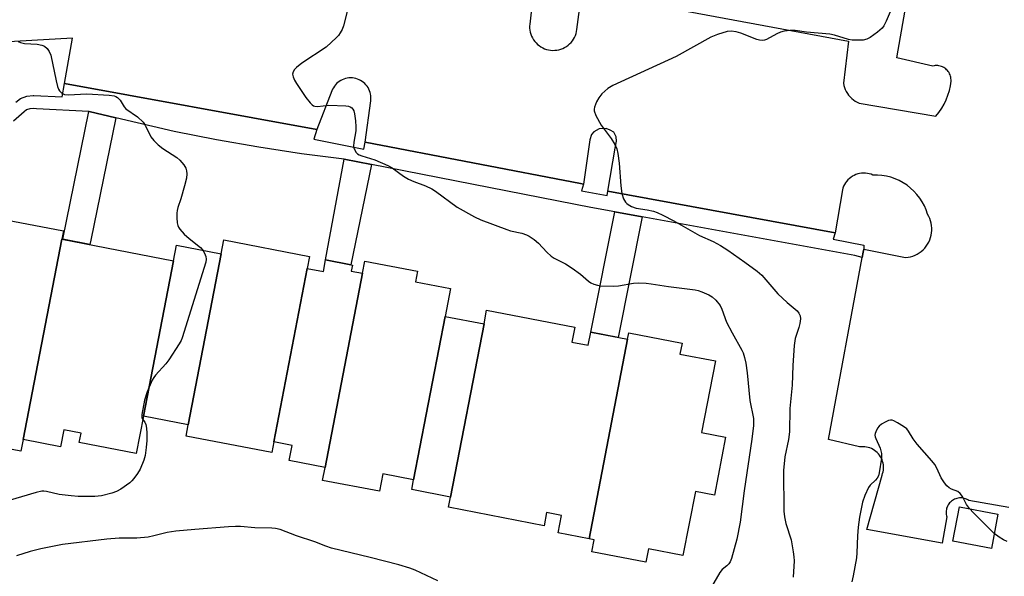
# Model space of a CAD drawing. Units: inches. Extents: x 1261766 to 1267766, y 541452 to 545452.
# Drawn here: x 1265199 to 1265489, y 542885 to 543049 of the extents above; entities that cross this region are included whole.
import ezdxf

# ---------------------------------------------------------------- set-up
doc = ezdxf.new("R2010")
doc.units = ezdxf.units.IN
doc.header["$MEASUREMENT"] = 0
for name, color, linetype in [('BLDG-Footprint', 5, 'Continuous'), ('TRANS-Non Street Sidewalk', 7, 'Continuous'), ('TRANS-Parking Lot', 4, 'Continuous'), ('TRANS-Street Sidewalk', 7, 'Continuous'), ('Undefined', 1, 'Continuous')]:
    doc.layers.add(name, color=color, linetype=linetype)

msp = doc.modelspace()

# ---------------------------------------------------------------- linework, layer by layer
at = {"layer": 'BLDG-Footprint'}
for points, elevation in [([(1265211.17, 542984.27), (1265199.76, 542925.15), (1265199.11, 542921.76), (1265183.17, 542924.83), (1265183.81, 542928.16), (1265173.25, 542930.2), (1265184.22, 542987.06), (1265193.76, 542985.21), (1265194.68, 542989.98), (1265211.64, 542986.71)], 511.25), ([(1265244.08, 542977.92), (1265235.23, 542932.07), (1265233.11, 542921.06), (1265216.33, 542924.29), (1265216.87, 542927.11), (1265211.8, 542928.09), (1265210.82, 542923.01), (1265199.76, 542925.15), (1265211.17, 542984.27)], 511.22), ([(1265258.14, 542979.96), (1265248.41, 542929.53), (1265235.23, 542932.07), (1265244.08, 542977.92), (1265244.96, 542982.5)], 509.97), ([(1265283.5, 542975.59), (1265273.64, 542924.48), (1265273.03, 542921.35), (1265247.77, 542926.22), (1265248.41, 542929.53), (1265258.14, 542979.96), (1265258.92, 542984.05), (1265284.19, 542979.17)], 509.42), ([(1265299.81, 542974.19), (1265288.76, 542916.97), (1265278.17, 542919.01), (1265279.02, 542923.44), (1265273.64, 542924.48), (1265283.5, 542975.59), (1265288.24, 542974.68), (1265288.91, 542978.14), (1265296.82, 542976.62), (1265296.48, 542974.83)], 509.32), ([(1265324.14, 542961.5), (1265314.84, 542913.27), (1265305.73, 542915.03), (1265304.75, 542909.92), (1265288.03, 542913.14), (1265288.76, 542916.97), (1265299.81, 542974.19), (1265300.5, 542977.76), (1265315.95, 542974.78), (1265315.36, 542971.73), (1265325.73, 542969.73)], 509.3), ([(1265377.91, 542954.77), (1265366.54, 542895.89), (1265357.41, 542897.65), (1265358.4, 542902.81), (1265354.03, 542903.65), (1265353.29, 542899.77), (1265325.16, 542905.2), (1265325.74, 542908.2), (1265335.6, 542959.29), (1265336.37, 542963.29), (1265362.36, 542958.27), (1265361.51, 542953.9), (1265366.32, 542952.97), (1265367.07, 542956.86)], 509.33), ([(1265335.6, 542959.29), (1265325.74, 542908.2), (1265314.28, 542910.41), (1265314.84, 542913.27), (1265324.14, 542961.5)], 509.24), ([(1265366.54, 542895.89), (1265377.91, 542954.77), (1265378.27, 542956.65), (1265393.95, 542953.63), (1265393.33, 542950.39), (1265403.8, 542948.37), (1265399.72, 542927.26), (1265406.77, 542925.9), (1265403.48, 542908.83), (1265397.87, 542909.91), (1265394.22, 542890.99), (1265384.06, 542892.95), (1265383.3, 542889.02), (1265367.39, 542892.09), (1265368.07, 542895.59)], 509.36), ([(1265487.04, 542903.22), (1265485.11, 542893.05), (1265473.76, 542895.2), (1265475.69, 542905.38)], 513.66)]:
    msp.add_lwpolyline(points, close=True, dxfattribs=dict(at, elevation=elevation))
at = {"layer": 'TRANS-Non Street Sidewalk'}
for points in [[(1265227.11, 543020.02), (1265219.69, 542983.97), (1265219.43, 542982.68), (1265211.44, 542984.22), (1265219.09, 543021.87), (1265219.22, 543021.86)], [(1265302.42, 543006.25), (1265296.38, 542976.7), (1265288.91, 542978.14), (1265294.35, 543007.83), (1265294.42, 543007.82)], [(1265382.24, 542990.84), (1265375.12, 542955.31), (1265367.07, 542956.86), (1265374.14, 542992.31)]]:
    msp.add_lwpolyline(points, close=True, dxfattribs=at)
at = {"layer": 'TRANS-Parking Lot'}
for points in [[(1265350.33, 543059.38, 0), (1265349.06, 543047.69, 0), (1265349.02, 543047.09, 0), (1265349.04, 543046.48, 0), (1265349.1, 543045.87, 0), (1265349.22, 543045.28, 0), (1265349.39, 543044.69, 0), (1265349.61, 543044.13, 0), (1265349.88, 543043.58, 0), (1265350.19, 543043.06, 0), (1265350.55, 543042.57, 0), (1265350.95, 543042.11, 0), (1265351.39, 543041.69, 0), (1265351.86, 543041.31, 0), (1265352.36, 543040.97, 0), (1265352.89, 543040.67, 0), (1265353.45, 543040.42, 0), (1265354.02, 543040.22, 0), (1265354.61, 543040.08, 0), (1265355.21, 543039.98, 0), (1265355.82, 543039.93, 0), (1265356.43, 543039.94, 0), (1265357.03, 543040, 0), (1265357.63, 543040.12, 0), (1265358.22, 543040.28, 0), (1265358.78, 543040.49, 0), (1265359.33, 543040.76, 0), (1265359.86, 543041.07, 0), (1265360.35, 543041.42, 0), (1265360.81, 543041.81, 0), (1265361.24, 543042.24, 0), (1265361.62, 543042.72, 0), (1265361.97, 543043.21, 0), (1265362.27, 543043.74, 0), (1265362.53, 543044.29, 0), (1265362.73, 543044.87, 0), (1265362.88, 543045.46, 0), (1265362.99, 543046.06, 0), (1265364.38, 543057.29, 0), (1265442.98, 543042.61, 0), (1265441.5, 543030.21, 0), (1265441.63, 543029.57, 0), (1265441.81, 543028.96, 0), (1265442.05, 543028.35, 0), (1265442.34, 543027.77, 0), (1265442.67, 543027.22, 0), (1265443.05, 543026.7, 0), (1265443.47, 543026.21, 0), (1265443.94, 543025.76, 0), (1265444.44, 543025.35, 0), (1265444.97, 543024.98, 0), (1265445.53, 543024.66, 0), (1265446.12, 543024.39, 0), (1265468.77, 543020.54, 0), (1265469.67, 543021.65, 0), (1265470.47, 543022.84, 0), (1265471.19, 543024.08, 0), (1265471.8, 543025.36, 0), (1265472.31, 543026.7, 0), (1265472.72, 543028.07, 0), (1265473.02, 543029.46, 0), (1265473.22, 543030.88, 0), (1265473.23, 543031.25, 0), (1265473.2, 543031.62, 0), (1265473.14, 543031.98, 0), (1265473.06, 543032.34, 0), (1265472.94, 543032.68, 0), (1265472.79, 543033.02, 0), (1265472.62, 543033.35, 0), (1265472.42, 543033.65, 0), (1265472.19, 543033.94, 0), (1265471.93, 543034.21, 0), (1265471.66, 543034.45, 0), (1265471.37, 543034.67, 0), (1265471.05, 543034.87, 0), (1265470.73, 543035.04, 0), (1265470.39, 543035.18, 0), (1265470.03, 543035.29, 0), (1265469.67, 543035.37, 0), (1265469.31, 543035.42, 0), (1265468.94, 543035.43, 0), (1265468.57, 543035.42, 0), (1265468.21, 543035.37, 0), (1265467.85, 543035.29, 0), (1265457.27, 543037.76, 0), (1265468.6, 543102.95, 0)], [(1265490.21, 542905.1, 0), (1265478.46, 542907.24, 0), (1265478.15, 542907.43, 0), (1265477.82, 542907.6, 0), (1265477.48, 542907.73, 0), (1265477.13, 542907.84, 0), (1265476.77, 542907.92, 0), (1265476.41, 542907.96, 0), (1265476.04, 542907.98, 0), (1265475.67, 542907.96, 0), (1265475.31, 542907.91, 0), (1265474.95, 542907.84, 0), (1265474.6, 542907.73, 0), (1265474.26, 542907.59, 0), (1265473.94, 542907.42, 0), (1265473.63, 542907.23, 0), (1265473.33, 542907.01, 0), (1265473.06, 542906.77, 0), (1265472.8, 542906.5, 0), (1265472.58, 542906.22, 0), (1265472.37, 542905.91, 0), (1265472.19, 542905.59, 0), (1265472.04, 542905.25, 0), (1265471.93, 542904.91, 0), (1265471.84, 542904.56, 0), (1265471.78, 542904.19, 0), (1265471.75, 542903.83, 0), (1265471.75, 542903.46, 0), (1265471.78, 542903.1, 0), (1265471.85, 542902.73, 0), (1265471.94, 542902.38, 0), (1265470.64, 542894.63, 0), (1265448.36, 542898.62, 0), (1265452.88, 542914.7, 0), (1265453.05, 542915.18, 0), (1265453.18, 542915.68, 0), (1265453.27, 542916.19, 0), (1265453.31, 542916.7, 0), (1265453.31, 542917.21, 0), (1265453.27, 542917.73, 0), (1265453.19, 542918.23, 0), (1265453.06, 542918.73, 0), (1265452.89, 542919.21, 0), (1265452.68, 542919.68, 0), (1265452.44, 542920.13, 0), (1265452.15, 542920.56, 0), (1265451.83, 542920.96, 0), (1265451.48, 542921.33, 0), (1265451.1, 542921.68, 0), (1265450.69, 542921.99, 0), (1265450.25, 542922.26, 0), (1265449.8, 542922.5, 0), (1265449.32, 542922.7, 0), (1265448.83, 542922.85, 0), (1265448.34, 542922.97, 0), (1265447.83, 542923.04, 0), (1265447.32, 542923.07, 0), (1265446.8, 542923.06, 0), (1265446.29, 542923, 0), (1265437.07, 542925.24, 0), (1265447.02, 542978.86, 0), (1265447.31, 542980.44, 0), (1265447.48, 542981.36, 0), (1265459.84, 542978.85, 0), (1265460.55, 542978.93, 0), (1265461.25, 542979.08, 0), (1265461.94, 542979.28, 0), (1265462.6, 542979.54, 0), (1265463.25, 542979.86, 0), (1265463.85, 542980.22, 0), (1265464.43, 542980.65, 0), (1265464.98, 542981.11, 0), (1265465.47, 542981.63, 0), (1265465.92, 542982.18, 0), (1265466.33, 542982.77, 0), (1265466.68, 542983.4, 0), (1265466.97, 542984.05, 0), (1265467.21, 542984.72, 0), (1265467.39, 542985.41, 0), (1265467.51, 542986.12, 0), (1265467.57, 542986.83, 0), (1265467.57, 542987.55, 0), (1265467.51, 542988.26, 0), (1265467.38, 542988.97, 0), (1265467.2, 542989.66, 0), (1265466.96, 542990.33, 0), (1265466.66, 542990.98, 0), (1265466.3, 542991.6, 0), (1265465.87, 542992.86, 0), (1265465.35, 542994.09, 0), (1265464.72, 542995.27, 0), (1265464, 542996.39, 0), (1265463.18, 542997.45, 0), (1265462.28, 542998.43, 0), (1265461.3, 542999.34, 0), (1265460.25, 543000.17, 0), (1265459.13, 543000.9, 0), (1265457.96, 543001.54, 0), (1265456.74, 543002.08, 0), (1265455.48, 543002.51, 0), (1265454.18, 543002.84, 0), (1265452.87, 543003.06, 0), (1265451.54, 543003.17, 0), (1265450.2, 543003.17, 0), (1265449.67, 543003.38, 0), (1265449.12, 543003.54, 0), (1265448.56, 543003.65, 0), (1265448, 543003.72, 0), (1265447.43, 543003.73, 0), (1265446.86, 543003.69, 0), (1265446.29, 543003.61, 0), (1265445.74, 543003.48, 0), (1265445.2, 543003.3, 0), (1265444.68, 543003.07, 0), (1265444.17, 543002.79, 0), (1265443.7, 543002.48, 0), (1265443.25, 543002.13, 0), (1265442.84, 543001.74, 0), (1265442.46, 543001.31, 0), (1265442.12, 543000.85, 0), (1265441.82, 543000.37, 0), (1265441.56, 542999.86, 0), (1265441.35, 542999.32, 0), (1265441.19, 542998.78, 0), (1265439.06, 542986.14, 0), (1265372.08, 542998.44, 0), (1265374.27, 543011.08, 0), (1265374.59, 543013.12, 0), (1265374.49, 543014.48, 0), (1265373.88, 543015.85, 0), (1265372.79, 543016.43, 0), (1265371.56, 543016.91, 0), (1265369.49, 543016.76, 0), (1265367.96, 543015.91, 0), (1265367.23, 543015.11, 0), (1265366.73, 543013.58, 0), (1265364.89, 543000.51, 0), (1265364.04, 543000.63, 0), (1265300.53, 543012.86, 0), (1265302.24, 543025.03, 0), (1265302.28, 543025.54, 0), (1265302.28, 543026.05, 0), (1265302.25, 543026.56, 0), (1265302.16, 543027.06, 0), (1265302.04, 543027.55, 0), (1265301.87, 543028.04, 0), (1265301.66, 543028.5, 0), (1265301.42, 543028.95, 0), (1265301.13, 543029.37, 0), (1265300.81, 543029.77, 0), (1265300.46, 543030.14, 0), (1265300.08, 543030.47, 0), (1265299.67, 543030.78, 0), (1265299.23, 543031.05, 0), (1265298.78, 543031.28, 0), (1265298.31, 543031.47, 0), (1265297.82, 543031.62, 0), (1265297.32, 543031.73, 0), (1265296.82, 543031.79, 0), (1265296.31, 543031.81, 0), (1265295.8, 543031.79, 0), (1265295.29, 543031.72, 0), (1265294.79, 543031.61, 0), (1265294.3, 543031.46, 0), (1265293.83, 543031.27, 0), (1265293.38, 543031.04, 0), (1265292.95, 543030.77, 0), (1265292.54, 543030.46, 0), (1265292.16, 543030.12, 0), (1265291.81, 543029.75, 0), (1265291.49, 543029.35, 0), (1265291.21, 543028.92, 0), (1265290.97, 543028.48, 0), (1265290.76, 543028.01, 0), (1265286.29, 543016.59, 0), (1265211.97, 543030.15, 0), (1265214.31, 543043.49, 0), (1265190.23, 543042.14, 0)]]:
    msp.add_polyline3d(points, dxfattribs=at)
at = {"layer": 'TRANS-Street Sidewalk'}
msp.add_lwpolyline([(1265197.66, 543024.68), (1265198.97, 543025.69), (1265200.88, 543026.38), (1265202.77, 543026.6), (1265202.91, 543026.58), (1265211.23, 543026.18), (1265211.97, 543030.15), (1265286.29, 543016.59), (1265285.48, 543013.73), (1265300.21, 543010.84), (1265300.53, 543012.86), (1265364.04, 543000.63), (1265364.89, 543000.51), (1265364.33, 542998.5), (1265371.84, 542997.16), (1265372.08, 542998.44), (1265439.06, 542986.14), (1265438.48, 542984.26), (1265447.55, 542982.45), (1265447.48, 542981.36), (1265447.31, 542980.44), (1265447.02, 542978.86), (1265444.9, 542979.46), (1265382.24, 542990.84), (1265374.14, 542992.31), (1265367.08, 542993.6), (1265302.42, 543006.25), (1265294.42, 543007.82), (1265294.35, 543007.83), (1265281.81, 543009.46), (1265269.24, 543011.38), (1265256.71, 543013.57), (1265244.24, 543016.03), (1265227.11, 543020.02), (1265219.22, 543021.86), (1265219.09, 543021.87), (1265203.75, 543022.7), (1265202.75, 543022.82), (1265201.74, 543022.71), (1265200.79, 543022.36), (1265200.03, 543021.78), (1265196.93, 543019.07)], dxfattribs=at)
at = {"layer": 'Undefined'}
for points, elevation in [([(1265295.5, 543052.21), (1265294.17, 543047.14), (1265293.74, 543046.07), (1265293.16, 543045.05), (1265292.67, 543044.33), (1265292.08, 543043.68), (1265289.04, 543040.91), (1265281.92, 543036.15), (1265280.33, 543034.88), (1265279.74, 543034.28), (1265279.3, 543033.62), (1265279.19, 543032.91), (1265279.36, 543032.16), (1265279.78, 543031.16), (1265280.33, 543030.18), (1265283.09, 543026.07), (1265284.32, 543024.49), (1265284.91, 543023.91), (1265285.35, 543023.61), (1265285.77, 543023.45), (1265286.5, 543023.38), (1265289.89, 543023.77), (1265294.84, 543023.61), (1265295.67, 543023.46), (1265296.16, 543023.25), (1265296.6, 543022.94), (1265296.97, 543022.54), (1265297.23, 543022.07), (1265297.45, 543021.24), (1265297.71, 543019.16), (1265297.85, 543017.38), (1265297.77, 543016.21), (1265297.21, 543012.81), (1265297.15, 543011.7), (1265297.23, 543011.18), (1265297.52, 543010.46), (1265297.94, 543009.8), (1265298.29, 543009.44), (1265298.75, 543009.13), (1265299.55, 543008.8), (1265303.39, 543007.63), (1265307.2, 543006), (1265308.5, 543005.29), (1265311.89, 543002.85), (1265313.34, 543001.97), (1265314.88, 543001.26), (1265318.38, 543000)], 508), ([(1265455.31, 543051.25), (1265454.06, 543048.52), (1265453.37, 543047.2), (1265452.88, 543046.47), (1265451.56, 543045.31), (1265449.39, 543043.75), (1265448.38, 543043.18), (1265447.3, 543042.93), (1265445.58, 543042.9), (1265444.13, 543042.96), (1265443, 543043.1), (1265438.83, 543044.36), (1265437.48, 543044.66), (1265430.62, 543045.25), (1265427.3, 543045.77), (1265425.81, 543045.79), (1265424.08, 543045.55), (1265422.96, 543045.28), (1265421.9, 543044.79), (1265418.82, 543043.11), (1265418.29, 543042.91), (1265417.57, 543042.8), (1265416.77, 543042.89), (1265415.94, 543043.14), (1265411.26, 543044.95), (1265409.87, 543045.42), (1265408.42, 543045.61), (1265407.25, 543045.47), (1265404.39, 543044.6), (1265402.44, 543043.86), (1265392.17, 543038.14), (1265373.57, 543029.55), (1265372.08, 543028.64), (1265370.31, 543027.08), (1265369.39, 543025.97), (1265368.75, 543024.71), (1265368.17, 543023.13), (1265368.07, 543022.61), (1265368.1, 543022.08), (1265368.59, 543020.74), (1265370.13, 543017.84), (1265373.08, 543013.94), (1265374.14, 543012.2), (1265374.75, 543010.9), (1265375.06, 543009.53), (1265375.41, 543006.69), (1265375.88, 543000)], 506), ([(1265198.26, 543042.58), (1265198.98, 543042.26), (1265200.2, 543041.97), (1265203.86, 543041.71), (1265205.29, 543041.5), (1265206.03, 543041.18), (1265206.82, 543040.45), (1265207.46, 543039.56), (1265207.89, 543038.5), (1265209.47, 543030.97), (1265209.91, 543029.26), (1265210.23, 543028.45), (1265210.49, 543027.98), (1265211.19, 543027.28), (1265211.94, 543026.96), (1265213.05, 543026.79), (1265218.59, 543027.06), (1265225.11, 543026.7), (1265226.55, 543026.52), (1265227.07, 543026.34), (1265227.54, 543026.04), (1265228.32, 543025.21), (1265229.51, 543023.32), (1265230.08, 543022.66), (1265233.44, 543020.3), (1265235.14, 543018.76), (1265235.77, 543017.83), (1265237.4, 543014.47), (1265238.28, 543013.33), (1265239.59, 543012.12), (1265240.97, 543010.99), (1265245.06, 543008.37), (1265245.92, 543007.55), (1265247.09, 543006.2), (1265247.69, 543005.2), (1265247.93, 543004.36), (1265248.05, 543003.49), (1265247.92, 543002.23), (1265247.32, 543000)], 510), ([(1265247.32, 543000), (1265246.29, 542996.11), (1265245.39, 542993.61), (1265245.16, 542992.76), (1265245.09, 542991.93), (1265245.1, 542990.52), (1265245.19, 542989.12), (1265245.34, 542988.32), (1265245.54, 542987.83), (1265245.98, 542987.17), (1265247.26, 542985.75), (1265248.71, 542984.45), (1265252, 542981.79), (1265252.75, 542981)], 510), ([(1265318.38, 543000), (1265320.24, 542999.08), (1265321.31, 542998.42), (1265327.7, 542993.68), (1265332.8, 542990.8), (1265334.68, 542990), (1265342.31, 542987.08), (1265343.41, 542986.75), (1265346.75, 542986.02), (1265348.15, 542985.55), (1265348.92, 542985.16), (1265350.34, 542984.18), (1265351.68, 542983.09), (1265354.15, 542980.38), (1265355.36, 542979.27), (1265356.31, 542978.68), (1265359.57, 542976.95), (1265361.58, 542975.68), (1265364.04, 542973.99), (1265366.38, 542971.85), (1265367.11, 542971.39), (1265367.92, 542971.03), (1265369.05, 542970.67), (1265369.91, 542970.54), (1265373.63, 542970.38), (1265375.24, 542970.52), (1265379.6, 542971.3), (1265381.06, 542971.35), (1265383.4, 542971.29), (1265384.85, 542971.14), (1265390, 542970.29), (1265397.83, 542969.29), (1265398.7, 542969.1), (1265399.76, 542968.73), (1265401.83, 542967.8), (1265402.82, 542967.27), (1265403.91, 542966.31), (1265405.21, 542964.69), (1265405.71, 542963.66), (1265407.04, 542959.81), (1265408.71, 542956.66), (1265411.59, 542951.53), (1265411.95, 542950.74), (1265412.39, 542949.36), (1265412.76, 542947.67), (1265413.14, 542944.81), (1265413.93, 542936.67), (1265414.96, 542931.36), (1265415.04, 542930.53), (1265415.04, 542929.37), (1265414.54, 542925.29), (1265412.28, 542910.07), (1265411.1, 542900.84), (1265410.05, 542895.83), (1265408.56, 542890.16), (1265408.13, 542889.1), (1265407.72, 542888.51), (1265407.17, 542887.96), (1265405.79, 542886.86), (1265405.06, 542886), (1265401.93, 542880.58)], 508), ([(1265375.88, 543000), (1265376.23, 542997.76), (1265376.69, 542996.16), (1265377.25, 542995.19), (1265377.63, 542994.77), (1265378.08, 542994.44), (1265379.1, 542993.93), (1265380.47, 542993.44), (1265383.65, 542992.93), (1265385.56, 542992.49), (1265386.65, 542992.08), (1265388.26, 542991.33), (1265391.51, 542989.63), (1265399.12, 542985.31), (1265403.08, 542983.55), (1265405.31, 542982.41), (1265407.43, 542981.02), (1265412.47, 542977.47), (1265416.09, 542974.8), (1265417.43, 542973.67), (1265422.17, 542968.15), (1265424.92, 542965.63), (1265427.88, 542963.13), (1265428.39, 542962.42), (1265428.73, 542961.65), (1265428.84, 542960.82), (1265428.65, 542959.37), (1265428.36, 542958.23), (1265427.31, 542954.96), (1265426.95, 542952.93), (1265426.58, 542947.01), (1265426.43, 542941.22), (1265425.71, 542934.37), (1265425.63, 542927.42), (1265425.31, 542925.2), (1265424.22, 542920.11), (1265423.87, 542916.09), (1265423.91, 542904.11), (1265424.13, 542902.43), (1265424.5, 542900.48), (1265426.12, 542895.62), (1265426.72, 542892.08), (1265426.9, 542890.6), (1265426.95, 542889.41), (1265426.66, 542884.65)], 506), ([(1265252.75, 542981), (1265253.24, 542980.14), (1265253.64, 542979.14), (1265253.73, 542978.35), (1265253.59, 542977.49), (1265246.64, 542955.2), (1265246.31, 542954.38), (1265245.75, 542953.36), (1265242.73, 542948.68), (1265241.84, 542947.53), (1265238.73, 542944.16), (1265238.24, 542943.46), (1265237.84, 542942.71), (1265236.34, 542939.29), (1265235.5, 542936.82), (1265234.76, 542932.56), (1265234.79, 542931.54), (1265235.04, 542931.05)], 510), ([(1265235.04, 542931.05), (1265235.62, 542930.34), (1265235.92, 542929.6), (1265236.13, 542928.49), (1265236.23, 542927.02), (1265236.21, 542924.93), (1265236.01, 542922.84), (1265235.69, 542920.48), (1265235.31, 542919.09), (1265234.26, 542916.41), (1265233.48, 542915.15), (1265232.43, 542913.71), (1265231.85, 542913.04), (1265231.18, 542912.47), (1265228.53, 542910.6), (1265227.27, 542909.86), (1265225.93, 542909.39), (1265222.89, 542908.61), (1265220.89, 542908.42), (1265215.98, 542908.4), (1265213.92, 542908.56), (1265210.39, 542908.97), (1265206.69, 542909.9), (1265205.88, 542910.01), (1265205.32, 542910), (1265203.59, 542909.6), (1265194.98, 542906.99)], 510), ([(1265478.65, 542904.82), (1265477.77, 542906.06), (1265476.59, 542908.41), (1265475.95, 542909.32), (1265475.19, 542909.82), (1265473.39, 542910.56), (1265472.67, 542910.95), (1265472.02, 542911.53), (1265471.25, 542912.44), (1265470.27, 542913.91), (1265469.02, 542916.79), (1265468.47, 542917.79), (1265467.55, 542918.93), (1265463.24, 542923.79), (1265462.08, 542925.43), (1265460.7, 542927.63), (1265460.16, 542928.3), (1265459.22, 542929.01), (1265457.43, 542930.13), (1265456.4, 542930.68), (1265455.88, 542930.85), (1265455.35, 542930.88), (1265454.83, 542930.75), (1265453.77, 542930.28), (1265452.74, 542929.7), (1265452.06, 542929.17), (1265451.55, 542928.5), (1265451.04, 542927.5), (1265450.87, 542926.97), (1265450.81, 542926.47), (1265450.87, 542925.98), (1265451.03, 542925.46), (1265452.38, 542922.65), (1265452.74, 542921.09), (1265452.7, 542919.67), (1265452.03, 542915.35), (1265451.83, 542914.52), (1265451.48, 542913.78), (1265450.97, 542913.16), (1265449.42, 542911.69), (1265448.93, 542911.02), (1265447.82, 542908.66), (1265447.16, 542906.75), (1265446.25, 542902.26), (1265445.84, 542899.33), (1265445.63, 542896.76), (1265445.47, 542891.74), (1265445.36, 542890.27), (1265444.42, 542884.96), (1265443.99, 542883.24)], 504), ([(1265485.95, 542897.5), (1265479.81, 542903.57), (1265478.65, 542904.82)], 504), ([(1265321.97, 542883.57), (1265315.32, 542886.65), (1265313.74, 542887.3), (1265310.48, 542888.24), (1265302.04, 542890.44), (1265290.6, 542893.19), (1265288.97, 542893.73), (1265285.78, 542894.98), (1265280.34, 542896.76), (1265275.54, 542898.62), (1265274.15, 542898.93), (1265273.02, 542899.07), (1265268.1, 542899.19), (1265263.79, 542899.51), (1265262.31, 542899.55), (1265260.26, 542899.45), (1265250.36, 542898.68), (1265244.77, 542898.16), (1265242.26, 542897.78), (1265238.31, 542896.75), (1265236.62, 542896.45), (1265233.24, 542896.13), (1265228.1, 542896.14), (1265224.39, 542895.78), (1265211.37, 542894.25), (1265205, 542893), (1265201.81, 542892.21), (1265197.83, 542890.94)], 508), ([(1265489.75, 542895.14), (1265488.67, 542895.64), (1265487.37, 542896.37), (1265485.95, 542897.5)], 504)]:
    msp.add_lwpolyline(points, dxfattribs=dict(at, elevation=elevation))

doc.saveas('drawing.dxf')
